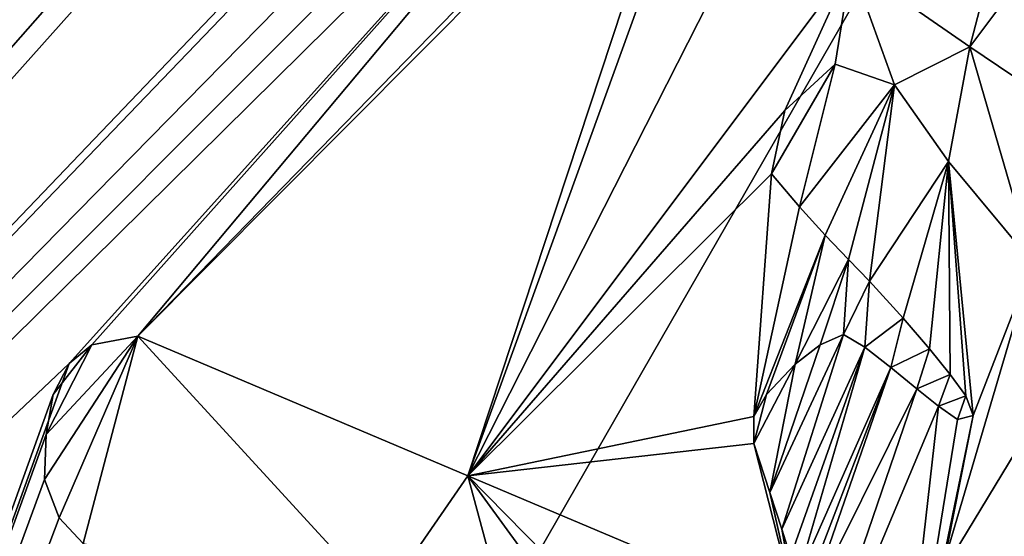
# Model space of a CAD drawing. Units: millimetres. Extents: x -92 to 92, y -92 to 92.
# Drawn here: x -42 to -39, y -6 to -4 of the extents above; entities that cross this region are included whole.
import ezdxf

# ---------------------------------------------------------------- set-up
doc = ezdxf.new("R2010")
doc.units = ezdxf.units.MM
doc.header["$LTSCALE"] = 41.718519
for name, color, linetype in [('1', 7, 'CONTINUOUS'), ('54', 7, 'CONTINUOUS'), ('613', 7, 'CONTINUOUS'), ('614', 7, 'CONTINUOUS'), ('615', 7, 'CONTINUOUS'), ('616', 7, 'CONTINUOUS'), ('641', 7, 'CONTINUOUS'), ('661', 7, 'CONTINUOUS'), ('663', 7, 'CONTINUOUS')]:
    doc.layers.add(name, color=color, linetype=linetype)

msp = doc.modelspace()

# ---------------------------------------------------------------- linework, layer by layer
at = {"layer": '1', "linetype": 'Continuous'}
for points in [[(92.5, -82.5137, 54), (-92.5, -82.5137, 54), (-92.5, 82.5137, 54), (92.5, -82.5137, 54)], [(92.5, 82.5137, 54), (92.5, -82.5137, 54), (-92.5, 82.5137, 54), (92.5, 82.5137, 54)]]:
    msp.add_3dface(points, dxfattribs=at)
at = {"layer": '54', "color": 7, "linetype": 'Continuous'}
for points in [[(-40.6757, 0, 111.0659), (-47.4597, 0, 110.8235), (-51.9237, -8.6144, 110.3488), (-40.6757, 0, 111.0659)], [(-40.6757, 0, 111.0659), (-51.9237, -8.6144, 110.3488), (-40.6334, -0.1599, 111.0666), (-40.6757, 0, 111.0659)], [(-40.6334, -0.1599, 111.0666), (-51.9237, -8.6144, 110.3488), (-40.4798, -0.191, 111.0693), (-40.6334, -0.1599, 111.0666)], [(-40.4798, -0.191, 111.0693), (-51.9237, -8.6144, 110.3488), (-39.7165, -0.1697, 111.0813), (-40.4798, -0.191, 111.0693)], [(-39.7165, -0.1697, 111.0813), (-51.9237, -8.6144, 110.3488), (-39.758, -0.2047, 111.0807), (-39.7165, -0.1697, 111.0813)], [(-39.758, -0.2047, 111.0807), (-51.9237, -8.6144, 110.3488), (-39.7996, -0.2464, 111.0801), (-39.758, -0.2047, 111.0807)], [(-39.7996, -0.2464, 111.0801), (-51.9237, -8.6144, 110.3488), (-39.832, -0.2868, 111.0795), (-39.7996, -0.2464, 111.0801)], [(-39.832, -0.2868, 111.0795), (-51.9237, -8.6144, 110.3488), (-39.8612, -0.3329, 111.079), (-39.832, -0.2868, 111.0795)], [(-39.8612, -0.3329, 111.079), (-51.9237, -8.6144, 110.3488), (-39.8827, -0.3844, 111.0786), (-39.8612, -0.3329, 111.079)], [(-39.8827, -0.3844, 111.0786), (-51.9237, -8.6144, 110.3488), (-39.8893, -0.4425, 111.0784), (-39.8827, -0.3844, 111.0786)], [(-39.8893, -0.4425, 111.0784), (-51.9237, -8.6144, 110.3488), (-39.8822, -0.5023, 111.0784), (-39.8893, -0.4425, 111.0784)], [(-39.8822, -0.5023, 111.0784), (-51.9237, -8.6144, 110.3488), (-39.8587, -0.5545, 111.0786), (-39.8822, -0.5023, 111.0784)], [(-39.8587, -0.5545, 111.0786), (-51.9237, -8.6144, 110.3488), (-39.8226, -0.6016, 111.079), (-39.8587, -0.5545, 111.0786)], [(-39.8226, -0.6016, 111.079), (-51.9237, -8.6144, 110.3488), (-39.7817, -0.6455, 111.0794), (-39.8226, -0.6016, 111.079)], [(-39.7817, -0.6455, 111.0794), (-51.9237, -8.6144, 110.3488), (-39.7349, -0.6864, 111.0799), (-39.7817, -0.6455, 111.0794)], [(-39.7349, -0.6864, 111.0799), (-51.9237, -8.6144, 110.3488), (-39.6838, -0.7264, 111.0805), (-39.7349, -0.6864, 111.0799)], [(-39.6838, -0.7264, 111.0805), (-51.9237, -8.6144, 110.3488), (-39.6285, -0.7654, 111.0811), (-39.6838, -0.7264, 111.0805)], [(-39.6285, -0.7654, 111.0811), (-51.9237, -8.6144, 110.3488), (-39.5714, -0.8068, 111.0817), (-39.6285, -0.7654, 111.0811)], [(-39.5714, -0.8068, 111.0817), (-51.9237, -8.6144, 110.3488), (-39.527, -0.839, 111.0821), (-39.5714, -0.8068, 111.0817)], [(-39.527, -0.839, 111.0821), (-51.9237, -8.6144, 110.3488), (-39.4815, -0.8733, 111.0825), (-39.527, -0.839, 111.0821)], [(-39.4815, -0.8733, 111.0825), (-51.9237, -8.6144, 110.3488), (-39.435, -0.9097, 111.0829), (-39.4815, -0.8733, 111.0825)], [(-39.435, -0.9097, 111.0829), (-51.9237, -8.6144, 110.3488), (-39.3872, -0.9479, 111.0833), (-39.435, -0.9097, 111.0829)], [(-39.3872, -0.9479, 111.0833), (-51.9237, -8.6144, 110.3488), (-39.3384, -0.9884, 111.0837), (-39.3872, -0.9479, 111.0833)], [(-39.3384, -0.9884, 111.0837), (-51.9237, -8.6144, 110.3488), (-39.2883, -1.0308, 111.0841), (-39.3384, -0.9884, 111.0837)], [(-39.2883, -1.0308, 111.0841), (-51.9237, -8.6144, 110.3488), (-39.237, -1.0753, 111.0844), (-39.2883, -1.0308, 111.0841)], [(-39.237, -1.0753, 111.0844), (-51.9237, -8.6144, 110.3488), (-39.1846, -1.122, 111.0848), (-39.237, -1.0753, 111.0844)], [(-39.1846, -1.122, 111.0848), (-51.9237, -8.6144, 110.3488), (-39.1455, -1.1571, 111.085), (-39.1846, -1.122, 111.0848)], [(-39.1455, -1.1571, 111.085), (-51.9237, -8.6144, 110.3488), (-39.8265, -1.5582, 111.0737), (-39.1455, -1.1571, 111.085)], [(-39.8265, -1.5582, 111.0737), (-51.9237, -8.6144, 110.3488), (-39.9431, -1.7006, 111.0708), (-39.8265, -1.5582, 111.0737)], [(-51.9237, -8.6144, 110.3488), (-49.1737, -12.1953, 110.3488), (-39.9431, -1.7006, 111.0708), (-51.9237, -8.6144, 110.3488)], [(-39.9431, -1.7006, 111.0708), (-49.1737, -12.1953, 110.3488), (-40.0015, -1.9154, 111.068), (-39.9431, -1.7006, 111.0708)], [(-40.0015, -1.9154, 111.068), (-49.1737, -12.1953, 110.3488), (-39.9319, -2.5293, 111.0621), (-40.0015, -1.9154, 111.068)], [(-39.9319, -2.5293, 111.0621), (-49.1737, -12.1953, 110.3488), (-40.0868, -2.7398, 111.057), (-39.9319, -2.5293, 111.0621)], [(-40.0868, -2.7398, 111.057), (-49.1737, -12.1953, 110.3488), (-40.0557, -2.9074, 111.0551), (-40.0868, -2.7398, 111.057)], [(-40.0557, -2.9074, 111.0551), (-49.1737, -12.1953, 110.3488), (-39.9397, -3.0767, 111.0543), (-40.0557, -2.9074, 111.0551)], [(-39.9397, -3.0767, 111.0543), (-49.1737, -12.1953, 110.3488), (-42.2091, -5.5967, 110.9523), (-39.9397, -3.0767, 111.0543)], [(-42.131, -5.5319, 110.9562), (-39.9397, -3.0767, 111.0543), (-42.2091, -5.5967, 110.9523), (-42.131, -5.5319, 110.9562)], [(-41.9724, -5.5026, 110.9611), (-39.9397, -3.0767, 111.0543), (-42.131, -5.5319, 110.9562), (-41.9724, -5.5026, 110.9611)], [(-39.7858, -3.2552, 111.0536), (-39.9397, -3.0767, 111.0543), (-41.9724, -5.5026, 110.9611), (-39.7858, -3.2552, 111.0536)], [(-40.0272, -3.548, 111.0451), (-39.7858, -3.2552, 111.0536), (-41.9724, -5.5026, 110.9611), (-40.0272, -3.548, 111.0451)], [(-40.0272, -3.548, 111.0451), (-41.9724, -5.5026, 110.9611), (-40.832, -5.9852, 110.9724), (-40.0272, -3.548, 111.0451)], [(-40.0318, -3.7765, 111.0408), (-40.0272, -3.548, 111.0451), (-40.832, -5.9852, 110.9724), (-40.0318, -3.7765, 111.0408)], [(-39.8183, -3.9885, 111.0398), (-40.0318, -3.7765, 111.0408), (-40.832, -5.9852, 110.9724), (-39.8183, -3.9885, 111.0398)], [(-39.507, -4.2175, 111.0392), (-39.8183, -3.9885, 111.0398), (-40.832, -5.9852, 110.9724), (-39.507, -4.2175, 111.0392)], [(-39.7366, -4.7223, 111.0248), (-39.507, -4.2175, 111.0392), (-40.832, -5.9852, 110.9724), (-39.7366, -4.7223, 111.0248)], [(-39.5628, -4.5628, 111.0308), (-39.507, -4.2175, 111.0392), (-39.7366, -4.7223, 111.0248), (-39.5628, -4.5628, 111.0308)], [(-39.3576, -4.6343, 111.0317), (-39.507, -4.2175, 111.0392), (-39.5628, -4.5628, 111.0308), (-39.3576, -4.6343, 111.0317)], [(-39.0973, -4.5024, 111.0377), (-39.507, -4.2175, 111.0392), (-39.3576, -4.6343, 111.0317), (-39.0973, -4.5024, 111.0377)], [(-39.1711, -4.8991, 111.0275), (-39.0973, -4.5024, 111.0377), (-39.3576, -4.6343, 111.0317), (-39.1711, -4.8991, 111.0275)], [(-38.88, -5.2478, 111.0215), (-39.0973, -4.5024, 111.0377), (-39.1711, -4.8991, 111.0275), (-38.88, -5.2478, 111.0215)], [(-38.655, -4.8009, 111.0349), (-39.0973, -4.5024, 111.0377), (-38.88, -5.2478, 111.0215), (-38.655, -4.8009, 111.0349)], [(-39.7824, -4.9412, 111.0188), (-39.7366, -4.7223, 111.0248), (-40.832, -5.9852, 110.9724), (-39.7824, -4.9412, 111.0188)], [(-39.8439, -5.7802, 110.9952), (-39.7824, -4.9412, 111.0188), (-40.832, -5.9852, 110.9724), (-39.8439, -5.7802, 110.9952)], [(-39.6862, -5.0559, 111.0172), (-39.7824, -4.9412, 111.0188), (-39.8439, -5.7802, 110.9952), (-39.6862, -5.0559, 111.0172)], [(-39.5967, -5.1532, 111.0159), (-39.6862, -5.0559, 111.0172), (-39.8439, -5.7802, 110.9952), (-39.5967, -5.1532, 111.0159)], [(-39.7999, -5.7039, 110.998), (-39.5967, -5.1532, 111.0159), (-39.8439, -5.7802, 110.9952), (-39.7999, -5.7039, 110.998)], [(-39.7009, -5.5993, 111.0024), (-39.5967, -5.1532, 111.0159), (-39.7999, -5.7039, 110.998), (-39.7009, -5.5993, 111.0024)], [(-39.5158, -5.2376, 111.0147), (-39.5967, -5.1532, 111.0159), (-39.7009, -5.5993, 111.0024), (-39.5158, -5.2376, 111.0147)], [(-39.6141, -5.5328, 111.0054), (-39.5158, -5.2376, 111.0147), (-39.7009, -5.5993, 111.0024), (-39.6141, -5.5328, 111.0054)], [(-39.5337, -5.4969, 111.0075), (-39.5158, -5.2376, 111.0147), (-39.6141, -5.5328, 111.0054), (-39.5337, -5.4969, 111.0075)], [(-39.4442, -5.3123, 111.0136), (-39.5158, -5.2376, 111.0147), (-39.5337, -5.4969, 111.0075), (-39.4442, -5.3123, 111.0136)], [(-39.4597, -5.5401, 111.0072), (-39.4442, -5.3123, 111.0136), (-39.5337, -5.4969, 111.0075), (-39.4597, -5.5401, 111.0072)], [(-39.3269, -5.4406, 111.0116), (-39.4442, -5.3123, 111.0136), (-39.4597, -5.5401, 111.0072), (-39.3269, -5.4406, 111.0116)], [(-39.3704, -5.6111, 111.0063), (-39.3269, -5.4406, 111.0116), (-39.4597, -5.5401, 111.0072), (-39.3704, -5.6111, 111.0063)], [(-39.2361, -5.5462, 111.0097), (-39.3269, -5.4406, 111.0116), (-39.3704, -5.6111, 111.0063), (-39.2361, -5.5462, 111.0097)], [(-39.2808, -5.6839, 111.0053), (-39.2361, -5.5462, 111.0097), (-39.3704, -5.6111, 111.0063), (-39.2808, -5.6839, 111.0053)], [(-39.1649, -5.6346, 111.008), (-39.2361, -5.5462, 111.0097), (-39.2808, -5.6839, 111.0053), (-39.1649, -5.6346, 111.008)], [(-49.1737, -12.1953, 110.3488), (-45.5801, -14.9434, 110.3488), (-42.2091, -5.5967, 110.9523), (-49.1737, -12.1953, 110.3488)], [(-42.2091, -5.5967, 110.9523), (-45.5801, -14.9434, 110.3488), (-42.2646, -5.7041, 110.9478), (-42.2091, -5.5967, 110.9523)], [(-39.205, -5.7447, 111.0044), (-39.1649, -5.6346, 111.008), (-39.2808, -5.6839, 111.0053), (-39.205, -5.7447, 111.0044)], [(-39.111, -5.709, 111.0064), (-39.1649, -5.6346, 111.008), (-39.205, -5.7447, 111.0044), (-39.111, -5.709, 111.0064)], [(-42.2646, -5.7041, 110.9478), (-45.5801, -14.9434, 110.3488), (-42.2888, -5.8427, 110.9431), (-42.2646, -5.7041, 110.9478)], [(-39.1401, -5.7906, 111.0037), (-39.111, -5.709, 111.0064), (-39.205, -5.7447, 111.0044), (-39.1401, -5.7906, 111.0037)], [(-39.0855, -5.7765, 111.0047), (-39.111, -5.709, 111.0064), (-39.1401, -5.7906, 111.0037), (-39.0855, -5.7765, 111.0047)], [(-39.8437, -5.8731, 110.9924), (-39.8439, -5.7802, 110.9952), (-40.832, -5.9852, 110.9724), (-39.8437, -5.8731, 110.9924)], [(-42.2888, -5.8427, 110.9431), (-45.5801, -14.9434, 110.3488), (-42.2948, -5.998, 110.9383), (-42.2888, -5.8427, 110.9431)], [(-39.693, -6.4672, 110.976), (-39.8437, -5.8731, 110.9924), (-40.832, -5.9852, 110.9724), (-39.693, -6.4672, 110.976)], [(-39.7877, -6.0428, 110.9881), (-39.8437, -5.8731, 110.9924), (-39.693, -6.4672, 110.976), (-39.7877, -6.0428, 110.9881)], [(-42.2948, -5.998, 110.9383), (-45.5801, -14.9434, 110.3488), (-42.2433, -6.1305, 110.9356), (-42.2948, -5.998, 110.9383)], [(-39.7465, -6.1689, 110.9848), (-39.7877, -6.0428, 110.9881), (-39.693, -6.4672, 110.976), (-39.7465, -6.1689, 110.9848)], [(-42.2433, -6.1305, 110.9356), (-45.5801, -14.9434, 110.3488), (-42.1612, -6.2193, 110.935), (-42.2433, -6.1305, 110.9356)], [(-39.7165, -6.265, 110.9822), (-39.7465, -6.1689, 110.9848), (-39.693, -6.4672, 110.976), (-39.7165, -6.265, 110.9822)]]:
    msp.add_3dface(points, dxfattribs=at)
at = {"layer": '613', "color": 252, "linetype": 'Continuous', "true_color": 0x8c8c8c}
for points in [[(-39.5628, -4.5628, 111.0308), (-39.7366, -4.7223, 111.0248), (-39.5628, -4.5628, 111.1309), (-39.5628, -4.5628, 111.0308)], [(-39.5628, -4.5628, 111.1309), (-39.7366, -4.7223, 111.0248), (-39.7366, -4.7223, 111.1248), (-39.5628, -4.5628, 111.1309)], [(-39.3576, -4.6343, 111.0317), (-39.5628, -4.5628, 111.0308), (-39.3576, -4.6343, 111.1318), (-39.3576, -4.6343, 111.0317)], [(-39.3576, -4.6343, 111.1318), (-39.5628, -4.5628, 111.0308), (-39.5628, -4.5628, 111.1309), (-39.3576, -4.6343, 111.1318)], [(-39.1711, -4.8991, 111.0275), (-39.3576, -4.6343, 111.0317), (-39.1711, -4.8991, 111.1275), (-39.1711, -4.8991, 111.0275)], [(-39.1711, -4.8991, 111.1275), (-39.3576, -4.6343, 111.0317), (-39.3576, -4.6343, 111.1318), (-39.1711, -4.8991, 111.1275)], [(-39.7366, -4.7223, 111.0248), (-39.7824, -4.9412, 111.0188), (-39.7366, -4.7223, 111.1248), (-39.7366, -4.7223, 111.0248)], [(-39.7366, -4.7223, 111.1248), (-39.7824, -4.9412, 111.0188), (-39.7824, -4.9412, 111.1188), (-39.7366, -4.7223, 111.1248)], [(-38.88, -5.2478, 111.0215), (-39.1711, -4.8991, 111.0275), (-38.88, -5.2478, 111.1216), (-38.88, -5.2478, 111.0215)], [(-38.88, -5.2478, 111.1216), (-39.1711, -4.8991, 111.0275), (-39.1711, -4.8991, 111.1275), (-38.88, -5.2478, 111.1216)]]:
    msp.add_3dface(points, dxfattribs=at)
at = {"layer": '614', "color": 252, "linetype": 'Continuous', "true_color": 0x8c8c8c}
for points in [[(-39.7824, -4.9412, 111.0188), (-39.6862, -5.0559, 111.0172), (-39.7824, -4.9412, 111.1188), (-39.7824, -4.9412, 111.0188)], [(-39.7824, -4.9412, 111.1188), (-39.6862, -5.0559, 111.0172), (-39.6862, -5.0559, 111.1173), (-39.7824, -4.9412, 111.1188)], [(-39.6862, -5.0559, 111.0172), (-39.5967, -5.1532, 111.0159), (-39.6862, -5.0559, 111.1173), (-39.6862, -5.0559, 111.0172)], [(-39.6862, -5.0559, 111.1173), (-39.5967, -5.1532, 111.0159), (-39.5967, -5.1532, 111.1159), (-39.6862, -5.0559, 111.1173)], [(-39.5967, -5.1532, 111.0159), (-39.5158, -5.2376, 111.0147), (-39.5967, -5.1532, 111.1159), (-39.5967, -5.1532, 111.0159)], [(-39.5967, -5.1532, 111.1159), (-39.5158, -5.2376, 111.0147), (-39.5158, -5.2376, 111.1148), (-39.5967, -5.1532, 111.1159)], [(-39.5158, -5.2376, 111.0147), (-39.4442, -5.3123, 111.0136), (-39.5158, -5.2376, 111.1148), (-39.5158, -5.2376, 111.0147)], [(-39.5158, -5.2376, 111.1148), (-39.4442, -5.3123, 111.0136), (-39.4442, -5.3123, 111.1137), (-39.5158, -5.2376, 111.1148)], [(-39.4442, -5.3123, 111.0136), (-39.3269, -5.4406, 111.0116), (-39.4442, -5.3123, 111.1137), (-39.4442, -5.3123, 111.0136)], [(-39.4442, -5.3123, 111.1137), (-39.3269, -5.4406, 111.0116), (-39.3269, -5.4406, 111.1116), (-39.4442, -5.3123, 111.1137)], [(-39.3269, -5.4406, 111.0116), (-39.2361, -5.5462, 111.0097), (-39.3269, -5.4406, 111.1116), (-39.3269, -5.4406, 111.0116)], [(-39.3269, -5.4406, 111.1116), (-39.2361, -5.5462, 111.0097), (-39.2361, -5.5462, 111.1097), (-39.3269, -5.4406, 111.1116)], [(-39.5337, -5.4969, 111.0075), (-39.6141, -5.5328, 111.0054), (-39.5337, -5.4969, 111.1075), (-39.5337, -5.4969, 111.0075)], [(-39.5337, -5.4969, 111.1075), (-39.6141, -5.5328, 111.0054), (-39.6141, -5.5328, 111.1055), (-39.5337, -5.4969, 111.1075)], [(-39.4597, -5.5401, 111.0072), (-39.5337, -5.4969, 111.0075), (-39.4597, -5.5401, 111.1072), (-39.4597, -5.5401, 111.0072)], [(-39.4597, -5.5401, 111.1072), (-39.5337, -5.4969, 111.0075), (-39.5337, -5.4969, 111.1075), (-39.4597, -5.5401, 111.1072)], [(-39.6141, -5.5328, 111.0054), (-39.7009, -5.5993, 111.0024), (-39.6141, -5.5328, 111.1055), (-39.6141, -5.5328, 111.0054)], [(-39.6141, -5.5328, 111.1055), (-39.7009, -5.5993, 111.0024), (-39.7009, -5.5993, 111.1024), (-39.6141, -5.5328, 111.1055)], [(-39.3704, -5.6111, 111.0063), (-39.4597, -5.5401, 111.0072), (-39.3704, -5.6111, 111.1063), (-39.3704, -5.6111, 111.0063)], [(-39.3704, -5.6111, 111.1063), (-39.4597, -5.5401, 111.0072), (-39.4597, -5.5401, 111.1072), (-39.3704, -5.6111, 111.1063)], [(-39.2361, -5.5462, 111.0097), (-39.1649, -5.6346, 111.008), (-39.2361, -5.5462, 111.1097), (-39.2361, -5.5462, 111.0097)], [(-39.2361, -5.5462, 111.1097), (-39.1649, -5.6346, 111.008), (-39.1649, -5.6346, 111.108), (-39.2361, -5.5462, 111.1097)], [(-39.7009, -5.5993, 111.0024), (-39.7999, -5.7039, 110.998), (-39.7009, -5.5993, 111.1024), (-39.7009, -5.5993, 111.0024)], [(-39.7009, -5.5993, 111.1024), (-39.7999, -5.7039, 110.998), (-39.7999, -5.7039, 111.0981), (-39.7009, -5.5993, 111.1024)], [(-39.2808, -5.6839, 111.0053), (-39.3704, -5.6111, 111.0063), (-39.2808, -5.6839, 111.1053), (-39.2808, -5.6839, 111.0053)], [(-39.2808, -5.6839, 111.1053), (-39.3704, -5.6111, 111.0063), (-39.3704, -5.6111, 111.1063), (-39.2808, -5.6839, 111.1053)], [(-39.1649, -5.6346, 111.008), (-39.111, -5.709, 111.0064), (-39.1649, -5.6346, 111.108), (-39.1649, -5.6346, 111.008)], [(-39.1649, -5.6346, 111.108), (-39.111, -5.709, 111.0064), (-39.111, -5.709, 111.1065), (-39.1649, -5.6346, 111.108)], [(-39.7999, -5.7039, 110.998), (-39.8439, -5.7802, 110.9952), (-39.7999, -5.7039, 111.0981), (-39.7999, -5.7039, 110.998)], [(-39.7999, -5.7039, 111.0981), (-39.8439, -5.7802, 110.9952), (-39.8439, -5.7802, 111.0952), (-39.7999, -5.7039, 111.0981)], [(-39.205, -5.7447, 111.0044), (-39.2808, -5.6839, 111.0053), (-39.205, -5.7447, 111.1044), (-39.205, -5.7447, 111.0044)], [(-39.205, -5.7447, 111.1044), (-39.2808, -5.6839, 111.0053), (-39.2808, -5.6839, 111.1053), (-39.205, -5.7447, 111.1044)], [(-39.111, -5.709, 111.0064), (-39.0855, -5.7765, 111.0047), (-39.111, -5.709, 111.1065), (-39.111, -5.709, 111.0064)], [(-39.111, -5.709, 111.1065), (-39.0855, -5.7765, 111.0047), (-39.0855, -5.7765, 111.1048), (-39.111, -5.709, 111.1065)], [(-39.1401, -5.7906, 111.0037), (-39.205, -5.7447, 111.0044), (-39.1401, -5.7906, 111.1038), (-39.1401, -5.7906, 111.0037)], [(-39.1401, -5.7906, 111.1038), (-39.205, -5.7447, 111.0044), (-39.205, -5.7447, 111.1044), (-39.1401, -5.7906, 111.1038)], [(-39.8439, -5.7802, 110.9952), (-39.8437, -5.8731, 110.9924), (-39.8439, -5.7802, 111.0952), (-39.8439, -5.7802, 110.9952)], [(-39.8439, -5.7802, 111.0952), (-39.8437, -5.8731, 110.9924), (-39.8437, -5.8731, 111.0925), (-39.8439, -5.7802, 111.0952)], [(-39.0855, -5.7765, 111.0047), (-39.1401, -5.7906, 111.0037), (-39.0855, -5.7765, 111.1048), (-39.0855, -5.7765, 111.0047)], [(-39.0855, -5.7765, 111.1048), (-39.1401, -5.7906, 111.0037), (-39.1401, -5.7906, 111.1038), (-39.0855, -5.7765, 111.1048)], [(-39.8437, -5.8731, 110.9924), (-39.7877, -6.0428, 110.9881), (-39.8437, -5.8731, 111.0925), (-39.8437, -5.8731, 110.9924)], [(-39.8437, -5.8731, 111.0925), (-39.7877, -6.0428, 110.9881), (-39.7877, -6.0428, 111.0882), (-39.8437, -5.8731, 111.0925)], [(-39.7877, -6.0428, 110.9881), (-39.7465, -6.1689, 110.9848), (-39.7877, -6.0428, 111.0882), (-39.7877, -6.0428, 110.9881)], [(-39.7877, -6.0428, 111.0882), (-39.7465, -6.1689, 110.9848), (-39.7465, -6.1689, 111.0849), (-39.7877, -6.0428, 111.0882)], [(-39.7465, -6.1689, 110.9848), (-39.7165, -6.265, 110.9822), (-39.7465, -6.1689, 111.0849), (-39.7465, -6.1689, 110.9848)], [(-39.7465, -6.1689, 111.0849), (-39.7165, -6.265, 110.9822), (-39.7165, -6.265, 111.0823), (-39.7465, -6.1689, 111.0849)]]:
    msp.add_3dface(points, dxfattribs=at)
at = {"layer": '615', "color": 252, "linetype": 'Continuous', "true_color": 0x8c8c8c}
for points in [[(-40.832, -5.9852, 110.9724), (-41.9724, -5.5026, 110.9611), (-40.832, -5.9852, 111.0725), (-40.832, -5.9852, 110.9724)], [(-40.832, -5.9852, 111.0725), (-41.9724, -5.5026, 110.9611), (-41.9724, -5.5026, 111.0611), (-40.832, -5.9852, 111.0725)], [(-39.693, -6.4672, 110.976), (-40.832, -5.9852, 110.9724), (-39.693, -6.4672, 111.0761), (-39.693, -6.4672, 110.976)], [(-39.693, -6.4672, 111.0761), (-40.832, -5.9852, 110.9724), (-40.832, -5.9852, 111.0725), (-39.693, -6.4672, 111.0761)]]:
    msp.add_3dface(points, dxfattribs=at)
at = {"layer": '616', "color": 252, "linetype": 'Continuous', "true_color": 0x8c8c8c}
for points in [[(-41.9724, -5.5026, 110.9611), (-42.131, -5.5319, 110.9562), (-41.9724, -5.5026, 111.0611), (-41.9724, -5.5026, 110.9611)], [(-41.9724, -5.5026, 111.0611), (-42.131, -5.5319, 110.9562), (-42.131, -5.5319, 111.0563), (-41.9724, -5.5026, 111.0611)], [(-42.131, -5.5319, 110.9562), (-42.2091, -5.5967, 110.9523), (-42.131, -5.5319, 111.0563), (-42.131, -5.5319, 110.9562)], [(-42.131, -5.5319, 111.0563), (-42.2091, -5.5967, 110.9523), (-42.2091, -5.5967, 111.0524), (-42.131, -5.5319, 111.0563)], [(-42.2091, -5.5967, 110.9523), (-42.2646, -5.7041, 110.9478), (-42.2091, -5.5967, 111.0524), (-42.2091, -5.5967, 110.9523)], [(-42.2091, -5.5967, 111.0524), (-42.2646, -5.7041, 110.9478), (-42.2646, -5.7041, 111.0479), (-42.2091, -5.5967, 111.0524)], [(-42.2646, -5.7041, 110.9478), (-42.2888, -5.8427, 110.9431), (-42.2646, -5.7041, 111.0479), (-42.2646, -5.7041, 110.9478)], [(-42.2646, -5.7041, 111.0479), (-42.2888, -5.8427, 110.9431), (-42.2888, -5.8427, 111.0432), (-42.2646, -5.7041, 111.0479)], [(-42.2888, -5.8427, 110.9431), (-42.2948, -5.998, 110.9383), (-42.2888, -5.8427, 111.0432), (-42.2888, -5.8427, 110.9431)], [(-42.2888, -5.8427, 111.0432), (-42.2948, -5.998, 110.9383), (-42.2948, -5.998, 111.0384), (-42.2888, -5.8427, 111.0432)], [(-42.2948, -5.998, 110.9383), (-42.2433, -6.1305, 110.9356), (-42.2948, -5.998, 111.0384), (-42.2948, -5.998, 110.9383)], [(-42.2948, -5.998, 111.0384), (-42.2433, -6.1305, 110.9356), (-42.2433, -6.1305, 111.0357), (-42.2948, -5.998, 111.0384)], [(-42.2433, -6.1305, 110.9356), (-42.1612, -6.2193, 110.935), (-42.2433, -6.1305, 111.0357), (-42.2433, -6.1305, 110.9356)], [(-42.1612, -6.2193, 110.935), (-42.1612, -6.2193, 111.0351), (-42.2433, -6.1305, 111.0357), (-42.1612, -6.2193, 110.935)]]:
    msp.add_3dface(points, dxfattribs=at)
at = {"layer": '641', "color": 252, "linetype": 'Continuous', "true_color": 0x8c8c8c}
for points in [[(-39.507, -4.2175, 111.0392), (-39.0973, -4.5024, 111.0377), (-39.507, -4.2175, 111.1392), (-39.507, -4.2175, 111.0392)], [(-39.507, -4.2175, 111.1392), (-39.0973, -4.5024, 111.0377), (-39.0973, -4.5024, 111.1377), (-39.507, -4.2175, 111.1392)], [(-39.0973, -4.5024, 111.0377), (-38.655, -4.8009, 111.0349), (-39.0973, -4.5024, 111.1377), (-39.0973, -4.5024, 111.0377)], [(-39.0973, -4.5024, 111.1377), (-38.655, -4.8009, 111.0349), (-38.655, -4.8009, 111.1349), (-39.0973, -4.5024, 111.1377)]]:
    msp.add_3dface(points, dxfattribs=at)
at = {"layer": '661', "color": 252, "linetype": 'Continuous', "true_color": 0x8c8c8c}
for points in [[(-39.507, -4.2175, 111.1392), (-39.0973, -4.5024, 111.1377), (-38.8951, -3.7301, 111.1558), (-39.507, -4.2175, 111.1392)], [(-39.0973, -4.5024, 111.1377), (-38.682, -3.9484, 111.1535), (-38.8951, -3.7301, 111.1558), (-39.0973, -4.5024, 111.1377)], [(-39.0973, -4.5024, 111.1377), (-38.655, -4.8009, 111.1349), (-38.682, -3.9484, 111.1535), (-39.0973, -4.5024, 111.1377)], [(-39.5628, -4.5628, 111.1309), (-39.7366, -4.7223, 111.1248), (-39.7824, -4.9412, 111.1188), (-39.5628, -4.5628, 111.1309)], [(-39.5628, -4.5628, 111.1309), (-39.7824, -4.9412, 111.1188), (-39.6862, -5.0559, 111.1173), (-39.5628, -4.5628, 111.1309)], [(-39.3576, -4.6343, 111.1318), (-39.5628, -4.5628, 111.1309), (-39.6862, -5.0559, 111.1173), (-39.3576, -4.6343, 111.1318)], [(-39.3576, -4.6343, 111.1318), (-39.6862, -5.0559, 111.1173), (-39.5967, -5.1532, 111.1159), (-39.3576, -4.6343, 111.1318)], [(-39.3576, -4.6343, 111.1318), (-39.5967, -5.1532, 111.1159), (-39.5158, -5.2376, 111.1148), (-39.3576, -4.6343, 111.1318)], [(-39.3576, -4.6343, 111.1318), (-39.5158, -5.2376, 111.1148), (-39.4442, -5.3123, 111.1137), (-39.3576, -4.6343, 111.1318)], [(-39.1711, -4.8991, 111.1275), (-39.3576, -4.6343, 111.1318), (-39.4442, -5.3123, 111.1137), (-39.1711, -4.8991, 111.1275)], [(-39.1711, -4.8991, 111.1275), (-39.4442, -5.3123, 111.1137), (-39.3269, -5.4406, 111.1116), (-39.1711, -4.8991, 111.1275)], [(-39.1711, -4.8991, 111.1275), (-39.3269, -5.4406, 111.1116), (-39.2361, -5.5462, 111.1097), (-39.1711, -4.8991, 111.1275)], [(-39.1711, -4.8991, 111.1275), (-39.2361, -5.5462, 111.1097), (-39.1649, -5.6346, 111.108), (-39.1711, -4.8991, 111.1275)], [(-38.88, -5.2478, 111.1216), (-39.1711, -4.8991, 111.1275), (-39.0855, -5.7765, 111.1048), (-38.88, -5.2478, 111.1216)], [(-39.1711, -4.8991, 111.1275), (-39.1649, -5.6346, 111.108), (-39.111, -5.709, 111.1065), (-39.1711, -4.8991, 111.1275)], [(-39.1711, -4.8991, 111.1275), (-39.111, -5.709, 111.1065), (-39.0855, -5.7765, 111.1048), (-39.1711, -4.8991, 111.1275)], [(-39.2012, -6.3346, 111.0865), (-38.6768, -5.4695, 111.1174), (-38.88, -5.2478, 111.1216), (-39.2012, -6.3346, 111.0865)], [(-39.2012, -6.3346, 111.0865), (-38.88, -5.2478, 111.1216), (-39.0855, -5.7765, 111.1048), (-39.2012, -6.3346, 111.0865)], [(-39.2012, -6.3346, 111.0865), (-38.8823, -6.4669, 111.0855), (-38.6768, -5.4695, 111.1174), (-39.2012, -6.3346, 111.0865)], [(-41.9724, -5.5026, 111.0611), (-42.2888, -5.8427, 111.0432), (-42.2948, -5.998, 111.0384), (-41.9724, -5.5026, 111.0611)], [(-41.9724, -5.5026, 111.0611), (-42.2948, -5.998, 111.0384), (-42.2433, -6.1305, 111.0357), (-41.9724, -5.5026, 111.0611)], [(-41.9724, -5.5026, 111.0611), (-42.131, -5.5319, 111.0563), (-42.2888, -5.8427, 111.0432), (-41.9724, -5.5026, 111.0611)], [(-42.1612, -6.2193, 111.0351), (-41.9724, -5.5026, 111.0611), (-42.2433, -6.1305, 111.0357), (-42.1612, -6.2193, 111.0351)], [(-41.9724, -5.5026, 111.0611), (-42.1612, -6.2193, 111.0351), (-41.1307, -6.4194, 111.0529), (-41.9724, -5.5026, 111.0611)], [(-40.832, -5.9852, 111.0725), (-41.9724, -5.5026, 111.0611), (-41.1307, -6.4194, 111.0529), (-40.832, -5.9852, 111.0725)], [(-39.5337, -5.4969, 111.1075), (-39.6141, -5.5328, 111.1055), (-39.7877, -6.0428, 111.0882), (-39.5337, -5.4969, 111.1075)], [(-39.5337, -5.4969, 111.1075), (-39.7877, -6.0428, 111.0882), (-39.7465, -6.1689, 111.0849), (-39.5337, -5.4969, 111.1075)], [(-39.4597, -5.5401, 111.1072), (-39.5337, -5.4969, 111.1075), (-39.7465, -6.1689, 111.0849), (-39.4597, -5.5401, 111.1072)], [(-42.131, -5.5319, 111.0563), (-42.2646, -5.7041, 111.0479), (-42.2888, -5.8427, 111.0432), (-42.131, -5.5319, 111.0563)], [(-42.131, -5.5319, 111.0563), (-42.2091, -5.5967, 111.0524), (-42.2646, -5.7041, 111.0479), (-42.131, -5.5319, 111.0563)], [(-39.6141, -5.5328, 111.1055), (-39.7009, -5.5993, 111.1024), (-39.7877, -6.0428, 111.0882), (-39.6141, -5.5328, 111.1055)], [(-39.4597, -5.5401, 111.1072), (-39.7465, -6.1689, 111.0849), (-39.7165, -6.265, 111.0823), (-39.4597, -5.5401, 111.1072)], [(-39.4597, -5.5401, 111.1072), (-39.7165, -6.265, 111.0823), (-39.6934, -6.3418, 111.0801), (-39.4597, -5.5401, 111.1072)], [(-39.3704, -5.6111, 111.1063), (-39.4597, -5.5401, 111.1072), (-39.6934, -6.3418, 111.0801), (-39.3704, -5.6111, 111.1063)], [(-39.7009, -5.5993, 111.1024), (-39.7999, -5.7039, 111.0981), (-39.8437, -5.8731, 111.0925), (-39.7009, -5.5993, 111.1024)], [(-39.7009, -5.5993, 111.1024), (-39.8437, -5.8731, 111.0925), (-39.7877, -6.0428, 111.0882), (-39.7009, -5.5993, 111.1024)], [(-39.3704, -5.6111, 111.1063), (-39.6934, -6.3418, 111.0801), (-39.6745, -6.4029, 111.0784), (-39.3704, -5.6111, 111.1063)], [(-39.3704, -5.6111, 111.1063), (-39.6745, -6.4029, 111.0784), (-39.6618, -6.4521, 111.077), (-39.3704, -5.6111, 111.1063)], [(-39.2808, -5.6839, 111.1053), (-39.3704, -5.6111, 111.1063), (-39.6618, -6.4521, 111.077), (-39.2808, -5.6839, 111.1053)], [(-39.7999, -5.7039, 111.0981), (-39.8439, -5.7802, 111.0952), (-39.8437, -5.8731, 111.0925), (-39.7999, -5.7039, 111.0981)], [(-39.205, -5.7447, 111.1044), (-39.2808, -5.6839, 111.1053), (-39.7219, -6.9744, 111.0585), (-39.205, -5.7447, 111.1044)], [(-39.2808, -5.6839, 111.1053), (-39.6618, -6.4521, 111.077), (-39.7219, -6.9744, 111.0585), (-39.2808, -5.6839, 111.1053)], [(-39.205, -5.7447, 111.1044), (-39.7219, -6.9744, 111.0585), (-39.3734, -7.232, 111.0537), (-39.205, -5.7447, 111.1044)], [(-39.1401, -5.7906, 111.1038), (-39.205, -5.7447, 111.1044), (-39.3734, -7.232, 111.0537), (-39.1401, -5.7906, 111.1038)], [(-39.2012, -6.3346, 111.0865), (-39.0855, -5.7765, 111.1048), (-39.3734, -7.232, 111.0537), (-39.2012, -6.3346, 111.0865)], [(-39.0855, -5.7765, 111.1048), (-39.1401, -5.7906, 111.1038), (-39.3734, -7.232, 111.0537), (-39.0855, -5.7765, 111.1048)], [(-40.832, -5.9852, 111.0725), (-41.1307, -6.4194, 111.0529), (-40.6676, -6.5913, 111.0563), (-40.832, -5.9852, 111.0725)], [(-39.693, -6.4672, 111.0761), (-40.832, -5.9852, 111.0725), (-39.9752, -6.8573, 111.0589), (-39.693, -6.4672, 111.0761)], [(-40.832, -5.9852, 111.0725), (-40.6676, -6.5913, 111.0563), (-40.2849, -6.7358, 111.0582), (-40.832, -5.9852, 111.0725)], [(-40.832, -5.9852, 111.0725), (-40.2849, -6.7358, 111.0582), (-39.9752, -6.8573, 111.0589), (-40.832, -5.9852, 111.0725)]]:
    msp.add_3dface(points, dxfattribs=at)
at = {"layer": '663', "linetype": 'Continuous'}
for points in [[(-49.1737, -12.1953, 110.3488), (-37, 0, 111.1), (-51.9237, -8.6144, 110.3488), (-49.1737, -12.1953, 110.3488)], [(-37, 0, 111.1), (-45.6239, 0, 110.9121), (-51.9237, -8.6144, 110.3488), (-37, 0, 111.1)], [(-45.5801, -14.9434, 110.3488), (-37, 0, 111.1), (-49.1737, -12.1953, 110.3488), (-45.5801, -14.9434, 110.3488)], [(-36.962, -17.2315, 110.3488), (-37, 0, 111.1), (-45.5801, -14.9434, 110.3488), (-36.962, -17.2315, 110.3488)]]:
    msp.add_3dface(points, dxfattribs=at)

doc.saveas('drawing.dxf')
